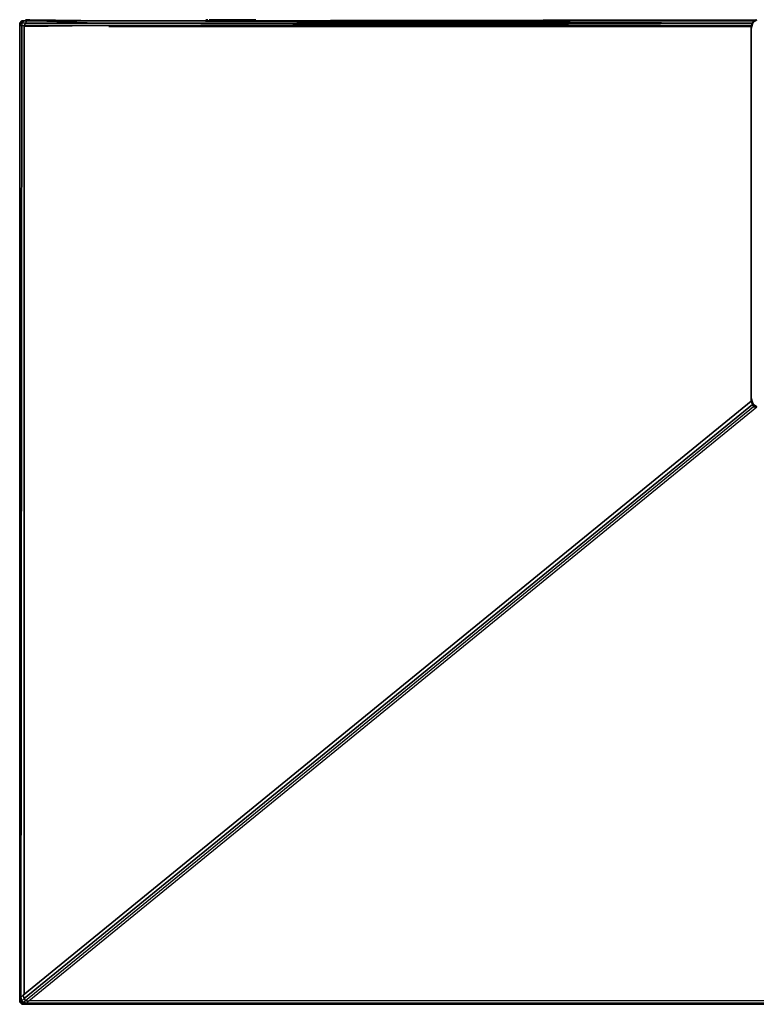
# Model space of a CAD drawing. Units: millimetres. Extents: x 0 to 35.3, y -18.3 to 0.
# Drawn here: x 0 to 13.6, y -18.2 to 0 of the extents above; entities that cross this region are included whole.
import ezdxf

# ---------------------------------------------------------------- set-up
doc = ezdxf.new("R2010")
doc.units = ezdxf.units.MM
doc.layers.get('0').update_dxf_attribs({"true_color": 0x5890e1})

msp = doc.modelspace()

# ---------------------------------------------------------------- linework, layer by layer
at = {"color": 55}
for points in [[(0.126, -0.042), (0.105, -0.084), (0.042, -0.084), (0.042, -0.126), (0, -0.126), (0, -0.084), (0.021, -0.084), (0.042, -0.042), (0.084, -0.042), (0.126, -0.042), (0.105, -0.084), (1.432, -0.084)], [(0.021, -0.084), (0.042, -0.042), (0.084, -0.042), (0.126, -0.042), (0.084, -0.042), (0.042, -0.084), (0.021, -0.084), (0, -0.126), (0, -0.084)], [(0, -0.084), (0.042, -0.042)], [(0.042, -0.084), (0.084, -0.042), (0.042, -0.042), (0, -0.084), (0.042, -0.042), (0.021, -0.084), (0.042, -0.084), (0.042, -0.126), (0.084, -0.126), (0.105, -0.084)], [(0, -18.073), (0, -0.126), (0.042, -0.126), (0.021, -18.052)], [(0, -18.073), (0, -0.126)], [(0.105, -0.084), (0.042, -0.084), (0.042, -0.126), (0.084, -0.126), (0.105, -0.084), (1.432, -0.084), (1.516, -0.084), (1.6, -0.084), (1.516, -0.084), (1.432, -0.084)], [(0.147, -0.021), (0.105, -0.021)], [(0.105, -0.021), (0.147, -0.021)], [(0.189, -0.021), (0.147, -0.021)], [(1.6, -0.126), (1.516, -0.126), (1.411, -0.126), (1.516, -0.126)], [(1.685, -0.042), (1.6, -0.042)], [(1.6, -0.042), (1.685, -0.042)], [(1.642, -0.084), (1.6, -0.084)], [(1.6, -0.126), (1.642, -0.126)], [(1.642, -0.084), (13.515, -0.084)], [(1.642, -0.147), (13.494, -0.126), (13.494, -0.147)], [(13.494, -0.126), (13.494, -0.147), (1.642, -0.147)], [(1.748, -0.042), (13.536, -0.042), (13.515, -0.084), (13.536, -0.042)], [(1.769, -0.042), (1.811, -0.042)], [(1.769, -0.042), (1.811, -0.042)], [(1.811, -0.042), (13.578, -0.021)], [(1.811, -0.042), (13.578, -0.021)], [(2.4, -0.042), (2.421, -0.042)], [(3.473, -0.021), (3.452, -0.021)], [(3.494, -0.021), (3.515, -0.021)], [(3.515, -0.021), (3.578, -0.021)], [(3.578, -0.021), (4.358, -0.021)], [(13.494, -0.189), (13.515, -0.105)], [(13.515, -7.077), (13.494, -6.993), (13.494, -0.189), (13.515, -0.105), (13.494, -0.189), (13.494, -6.993)], [(13.494, -0.126), (13.494, -0.189)], [(13.494, -7.056), (13.494, -0.147)], [(13.515, -0.105), (13.536, -0.063)], [(13.515, -0.105), (13.536, -0.063)], [(13.536, -0.063), (13.599, -0.021)], [(13.536, -0.063), (13.599, -0.021)], [(13.578, -0.042), (13.536, -0.042)], [(13.494, -6.993), (13.494, -0.189)], [(0.042, -18.157), (0.021, -18.136), (0.042, -18.115), (0.021, -18.052), (0.063, -18.01), (0.084, -18.073), (13.515, -7.119), (13.494, -7.056), (13.515, -7.119), (0.084, -18.073), (0.042, -18.115), (0.063, -18.136)], [(0.063, -18.01), (13.494, -7.056)], [(13.515, -7.077), (13.494, -6.993)], [(13.494, -6.993), (13.494, -7.056)], [(13.536, -7.119), (13.515, -7.077)], [(13.536, -7.119), (13.515, -7.077)], [(13.536, -7.119), (13.599, -7.161)], [(13.599, -7.161), (13.536, -7.119)], [(0.021, -18.136), (0, -18.073), (0.021, -18.052), (0.042, -18.115)], [(0.042, -18.178), (0, -18.136)], [(0.063, -18.136), (0.042, -18.157), (0.105, -18.178), (0.042, -18.178), (0.042, -18.157), (0.021, -18.136), (0.042, -18.115), (0.021, -18.052), (0.063, -18.01), (0.084, -18.073), (0.042, -18.115)], [(0.105, -18.115), (0.063, -18.136), (0.042, -18.115), (0.084, -18.073)], [(0.105, -18.178), (0.042, -18.157), (0.063, -18.136), (0.126, -18.157)], [(0.105, -18.178), (0.042, -18.178), (0.042, -18.157)], [(0.063, -18.01), (0.084, -17.989)], [(0.126, -18.157), (35.177, -18.157), (35.198, -18.178), (0.105, -18.178)], [(0.105, -18.178), (35.198, -18.178)], [(35.198, -18.178), (0.105, -18.178)]]:
    msp.add_lwpolyline(points, close=True, dxfattribs=at)
for points in [[(0.084, -0.042), (0.042, -0.084), (0.021, -0.084), (0, -0.126)], [(0, -18.136), (0.021, -18.136), (0.042, -18.157), (0.042, -18.178), (0, -18.136), (0, -18.073), (0, -0.126), (0.021, -0.084), (0, -0.084), (0, -0.126), (0.042, -0.126), (0.021, -18.052), (0, -18.073), (0.021, -18.136), (0, -18.136), (0, -18.073), (0, -0.126), (0, -0.084)], [(0, -0.126), (0, -18.073), (0, -18.136), (0, -18.073), (0.021, -18.136), (0, -18.136), (0.042, -18.178), (0.105, -18.178)], [(0.063, -18.01), (0.021, -18.052), (0.042, -0.126), (0.084, -0.126), (0.084, -0.147), (0.084, -17.989), (0.084, -0.147), (0.084, -0.126), (1.411, -0.126), (0.084, -0.147), (1.411, -0.126), (0.084, -0.126), (0.084, -0.147), (0.084, -17.989), (0.063, -18.01), (13.494, -7.056)], [(1.769, -0.042), (1.685, -0.042), (1.6, -0.042), (1.537, -0.042), (0.126, -0.042), (0.105, -0.084), (0.084, -0.126)], [(1.6, -0.126), (1.516, -0.126), (1.411, -0.126), (0.084, -0.126)], [(13.515, -0.084), (13.494, -0.126), (1.642, -0.126), (13.515, -0.084), (1.642, -0.126), (13.494, -0.126), (13.515, -0.084), (1.642, -0.084), (1.6, -0.084), (1.516, -0.084), (1.432, -0.084), (0.126, -0.042), (1.537, -0.042), (1.6, -0.042)], [(1.6, -0.042), (1.537, -0.042), (0.126, -0.042)], [(0.147, -0.021), (0.189, -0.021), (1.6, -0.042)], [(1.6, -0.042), (0.189, -0.021), (0.147, -0.021)], [(1.6, -0.042), (0.189, -0.021)], [(1.6, -0.126), (1.642, -0.126), (13.494, -0.126)], [(1.642, -0.147), (13.494, -0.147), (13.494, -7.056)], [(13.515, -0.084), (1.748, -0.042), (1.685, -0.042), (1.748, -0.042), (13.536, -0.042)], [(1.685, -0.042), (1.769, -0.042), (1.685, -0.042), (1.748, -0.042), (13.515, -0.084), (13.536, -0.042)], [(1.811, -0.042), (13.536, -0.042)], [(13.536, -0.042), (1.811, -0.042)], [(2.421, -0.042), (2.4, -0.042)], [(3.473, -0.021), (3.452, -0.021), (3.431, -0.021), (3.452, -0.021), (3.431, -0.021)], [(3.578, -0.021), (3.515, -0.021), (3.494, -0.021)], [(3.578, -0.021), (4.358, -0.021)], [(13.494, -0.189), (13.494, -0.126), (13.515, -0.084)], [(13.494, -0.147), (13.494, -0.126)], [(13.578, -0.042), (13.536, -0.042)], [(13.536, -7.161), (0.105, -18.115), (0.168, -18.115), (13.599, -7.161), (13.536, -7.161), (0.105, -18.115), (0.168, -18.115), (0.126, -18.157), (0.063, -18.136), (0.105, -18.115), (0.084, -18.073), (0.063, -18.01), (13.494, -7.056)], [(0.105, -18.178), (0.126, -18.157), (0.063, -18.136), (0.105, -18.115), (0.084, -18.073), (13.515, -7.119), (13.536, -7.161), (0.105, -18.115), (0.168, -18.115), (0.126, -18.157), (35.177, -18.157), (35.198, -18.178), (35.261, -18.157), (35.24, -18.136), (35.261, -18.115), (35.219, -18.073), (35.24, -18.01), (35.219, -17.989), (21.81, -7.056), (35.219, -17.989), (35.24, -18.01)], [(13.494, -7.056), (0.063, -18.01)], [(35.282, -18.052), (35.261, -18.115), (35.219, -18.073), (35.24, -18.01), (35.219, -18.073), (21.789, -7.119), (21.768, -7.161), (35.198, -18.115), (21.768, -7.161), (21.789, -7.119), (35.219, -18.073), (35.198, -18.115), (35.135, -18.115), (0.168, -18.115), (13.599, -7.161), (13.536, -7.161), (13.515, -7.119), (13.494, -7.056), (13.494, -6.993)], [(21.789, -7.119), (21.81, -7.056), (21.789, -7.119), (35.219, -18.073), (35.198, -18.115), (35.24, -18.136), (35.177, -18.157), (35.135, -18.115), (0.168, -18.115), (13.599, -7.161)], [(13.515, -7.119), (13.536, -7.161), (13.599, -7.161)], [(35.304, -18.136), (35.282, -18.136), (35.261, -18.157), (35.24, -18.136), (35.261, -18.115), (35.282, -18.136), (35.261, -18.157), (35.24, -18.136), (35.177, -18.157), (35.135, -18.115), (35.198, -18.115), (35.24, -18.136), (35.177, -18.157), (35.135, -18.115), (0.168, -18.115), (0.126, -18.157)], [(35.198, -18.178), (35.177, -18.157), (0.126, -18.157)], [(0.105, -18.178), (35.198, -18.178)]]:
    msp.add_lwpolyline(points, dxfattribs=at)
at = {"color": 111}
for points in [[(13.494, -0.505), (13.494, -0.484)], [(13.494, -0.505), (13.494, -0.484)], [(13.494, -0.505), (13.494, -0.484)], [(13.494, -0.675), (13.494, -0.611), (13.494, -0.548), (13.494, -0.505), (13.494, -0.484), (13.494, -0.505), (13.494, -2.907), (13.494, -2.949), (13.494, -3.013), (13.494, -3.076), (13.494, -3.118), (13.494, -3.139), (13.494, -3.118), (13.494, -0.717)], [(13.494, -0.675), (13.494, -0.611), (13.494, -0.548), (13.494, -0.505), (13.494, -0.484), (13.494, -0.505), (13.494, -2.317), (13.494, -2.359), (13.494, -2.401), (13.494, -2.464), (13.494, -2.485), (13.494, -2.527), (13.494, -2.506), (13.494, -0.717)], [(13.494, -1.875), (13.494, -1.896), (13.494, -1.938), (13.494, -1.959), (13.494, -1.917), (13.494, -0.717), (13.494, -0.675), (13.494, -0.611), (13.494, -0.548), (13.494, -0.505), (13.494, -0.484), (13.494, -0.505), (13.494, -1.728), (13.494, -1.77), (13.494, -1.833)], [(13.494, -0.505), (13.494, -2.317), (13.494, -2.359), (13.494, -2.401), (13.494, -2.464), (13.494, -2.485), (13.494, -2.527), (13.494, -2.506), (13.494, -0.717), (13.494, -0.675), (13.494, -0.611), (13.494, -0.548)], [(13.494, -0.505), (13.494, -1.728), (13.494, -1.77), (13.494, -1.833), (13.494, -1.875), (13.494, -1.896), (13.494, -1.938), (13.494, -1.959), (13.494, -1.917), (13.494, -0.717), (13.494, -0.675), (13.494, -0.611), (13.494, -0.548)], [(13.494, -1.264), (13.494, -1.306), (13.494, -1.327), (13.494, -1.369), (13.494, -1.39), (13.494, -1.348), (13.494, -0.801), (13.494, -0.759), (13.494, -0.696), (13.494, -0.654), (13.494, -0.632), (13.494, -0.59), (13.494, -0.569), (13.494, -0.611), (13.494, -1.159), (13.494, -1.201)], [(13.494, -1.306), (13.494, -1.327), (13.494, -1.369), (13.494, -1.39), (13.494, -1.348), (13.494, -0.801), (13.494, -0.759), (13.494, -0.696), (13.494, -0.654), (13.494, -0.632), (13.494, -0.59), (13.494, -0.569), (13.494, -0.611), (13.494, -1.159), (13.494, -1.201), (13.494, -1.264)], [(13.494, -1.095), (13.494, -1.074)], [(13.494, -1.264), (13.494, -1.201), (13.494, -1.137), (13.494, -1.095), (13.494, -1.074), (13.494, -1.095), (13.494, -3.581), (13.494, -3.623), (13.494, -3.686), (13.494, -3.749), (13.494, -3.791), (13.494, -3.812), (13.494, -3.791), (13.494, -1.306)], [(13.494, -1.686), (13.494, -1.663)], [(13.494, -1.728), (13.494, -1.686), (13.494, -1.663), (13.494, -1.686), (13.494, -4.255), (13.494, -4.297), (13.494, -4.36), (13.494, -4.424), (13.494, -4.466), (13.494, -4.487), (13.494, -4.466), (13.494, -1.896), (13.494, -1.854), (13.494, -1.791)], [(13.494, -2.275), (13.494, -2.254)], [(13.494, -2.317), (13.494, -2.275), (13.494, -2.254), (13.494, -2.275), (13.494, -4.908), (13.494, -4.95), (13.494, -4.992), (13.494, -5.055), (13.494, -5.076), (13.494, -5.118), (13.494, -5.097), (13.494, -2.485), (13.494, -2.443), (13.494, -2.38)], [(13.494, -5.076), (13.494, -5.118), (13.494, -5.097), (13.494, -2.485), (13.494, -2.443), (13.494, -2.38), (13.494, -2.317), (13.494, -2.275), (13.494, -4.908), (13.494, -4.95), (13.494, -4.992), (13.494, -5.055)], [(13.494, -2.865), (13.494, -2.844)], [(13.494, -2.907), (13.494, -2.865), (13.494, -2.844), (13.494, -2.865), (13.494, -5.076), (13.494, -5.14), (13.494, -5.182), (13.494, -5.245), (13.494, -5.309), (13.494, -5.288), (13.494, -3.076), (13.494, -3.034), (13.494, -2.971)], [(13.494, -3.454), (13.494, -3.433)], [(13.494, -5.33), (13.494, -5.393), (13.494, -5.435), (13.494, -5.456), (13.494, -5.435), (13.494, -3.665), (13.494, -3.623), (13.494, -3.56), (13.494, -3.497), (13.494, -3.454), (13.494, -3.433), (13.494, -3.454), (13.494, -5.224), (13.494, -5.267)], [(13.494, -4.045), (13.494, -4.024)], [(13.494, -5.309), (13.494, -4.844), (13.494, -4.802), (13.494, -4.739), (13.494, -4.676), (13.494, -4.634), (13.494, -4.613), (13.494, -4.634), (13.494, -5.097), (13.494, -5.161), (13.494, -5.203), (13.494, -5.267), (13.494, -5.288), (13.494, -5.33)], [(13.494, -5.267), (13.494, -5.288), (13.494, -5.33), (13.494, -5.309), (13.494, -4.844), (13.494, -4.802), (13.494, -4.739), (13.494, -4.676), (13.494, -4.634), (13.494, -4.613), (13.494, -4.634), (13.494, -5.097), (13.494, -5.161), (13.494, -5.203)], [(13.494, -5.33), (13.494, -5.309)]]:
    msp.add_lwpolyline(points, close=True, dxfattribs=at)
for points in [[(13.494, -0.505), (13.494, -2.907), (13.494, -2.949), (13.494, -3.013), (13.494, -3.076), (13.494, -3.118), (13.494, -3.139)], [(13.494, -3.118), (13.494, -0.717), (13.494, -0.675), (13.494, -0.611), (13.494, -0.548), (13.494, -0.505)], [(13.494, -1.095), (13.494, -3.581), (13.494, -3.623), (13.494, -3.686), (13.494, -3.749), (13.494, -3.791), (13.494, -3.812)], [(13.494, -3.791), (13.494, -1.306), (13.494, -1.264), (13.494, -1.201), (13.494, -1.137), (13.494, -1.095)], [(13.494, -1.686), (13.494, -4.255), (13.494, -4.297), (13.494, -4.36), (13.494, -4.424), (13.494, -4.466), (13.494, -4.487)], [(13.494, -4.466), (13.494, -1.896), (13.494, -1.854), (13.494, -1.791), (13.494, -1.728), (13.494, -1.686)], [(13.494, -2.865), (13.494, -2.907), (13.494, -2.971), (13.494, -3.034), (13.494, -3.076), (13.494, -5.288), (13.494, -5.309), (13.494, -4.255), (13.494, -4.213), (13.494, -4.15), (13.494, -4.087), (13.494, -4.045), (13.494, -4.024), (13.494, -4.045), (13.494, -5.097), (13.494, -5.14), (13.494, -5.203), (13.494, -5.267), (13.494, -5.309), (13.494, -5.33), (13.494, -5.393), (13.494, -5.435), (13.494, -5.456)], [(13.494, -2.865), (13.494, -5.076), (13.494, -5.14), (13.494, -5.182), (13.494, -5.245), (13.494, -5.309)], [(13.494, -3.454), (13.494, -5.224), (13.494, -5.267), (13.494, -5.33)], [(13.494, -5.435), (13.494, -3.665), (13.494, -3.623), (13.494, -3.56), (13.494, -3.497), (13.494, -3.454)], [(13.494, -4.045), (13.494, -5.097), (13.494, -5.14), (13.494, -5.203), (13.494, -5.267), (13.494, -5.309)], [(13.494, -5.309), (13.494, -4.255), (13.494, -4.213), (13.494, -4.15), (13.494, -4.087), (13.494, -4.045)]]:
    msp.add_lwpolyline(points, dxfattribs=at)

doc.saveas('drawing.dxf')
